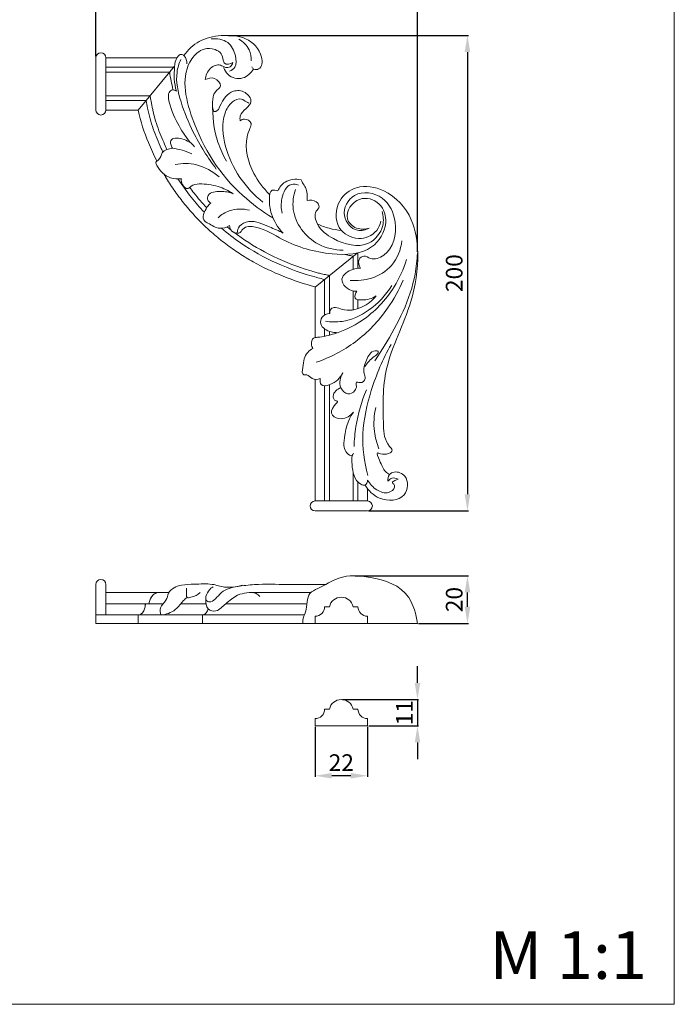
# Model space of a CAD drawing. Units: millimetres. Extents: x -8234 to -7684, y 1258 to 1899.
# Drawn here: x -7959 to -7684, y 1258 to 1672 of the extents above; entities that cross this region are included whole.
import ezdxf

# ---------------------------------------------------------------- set-up
doc = ezdxf.new("R2010")
doc.units = ezdxf.units.MM
doc.layers.add('Poliuretan_Stavros', color=161, linetype='Continuous', lineweight=5)
doc.styles.add('Arial', font='arial.ttf')
doc.styles.get("Standard").update_dxf_attribs({"font": 'arial.ttf'})
doc.dimstyles.new('Default', dxfattribs={"dimtxt": 10, "dimasz": 7, "dimexe": 0.5, "dimexo": 0.5, "dimgap": 0.25, "dimtad": 1, "dimtoh": 1, "dimdec": 0, "dimzin": 1, "dimdsep": 46, "dimtxsty": 'Arial', "dimcen": 0.5, "dimazin": 0, "dimtfac": 1, "dimtdec": 4, "dimtix": 1, "dimtmove": 1, "dimatfit": 3, "dimfxl": 1, "dimtolj": 1, "dimtzin": 1, "dimarcsym": 0})

# ---------------------------------------------------------------- blocks, each defined once
blk = doc.blocks.new('*D28')
at = {"layer": 'Defpoints', "color": 0, "lineweight": 50, "transparency": 16777216}
for p in [(-7824.22, 1386.05), (-7813.22, 1375.05), (-7792.22, 1375.05)]:
    blk.add_point(p, dxfattribs=at)
at = {"layer": 'Poliuretan_Stavros', "color": 0, "lineweight": -2, "transparency": 16777216}
for p, q in [((-7792.22, 1393.05), (-7792.22, 1400.05)), ((-7823.72, 1386.05), (-7791.72, 1386.05)), ((-7792.22, 1386.05), (-7792.22, 1375.05)), ((-7812.72, 1375.05), (-7791.72, 1375.05)), ((-7792.22, 1368.05), (-7792.22, 1361.05))]:
    blk.add_line(p, q, dxfattribs=at)
at = {"layer": 'Poliuretan_Stavros', "color": 0, "lineweight": 50, "transparency": 16777216}
for points in [[(-7793.38, 1393.05), (-7791.05, 1393.05), (-7792.22, 1386.05)], [(-7793.38, 1368.05), (-7791.05, 1368.05), (-7792.22, 1375.05)]]:
    blk.add_solid(points, dxfattribs=at)
at = {"layer": 'Poliuretan_Stavros', "color": 0, "transparency": 16777216, "insert": (-7797.73, 1380.55), "char_height": 7, "attachment_point": 5, "rotation": 90, "style": 'Arial'}
blk.add_mtext('\\A1;11', dxfattribs=at)
blk = doc.blocks.new('*D29')
at = {"layer": 'Defpoints', "color": 0, "lineweight": 50, "transparency": 16777216}
for p in [(-7835.22, 1375.05), (-7813.22, 1375.05), (-7835.22, 1354.05)]:
    blk.add_point(p, dxfattribs=at)
at = {"layer": 'Poliuretan_Stavros', "color": 0, "lineweight": -2, "transparency": 16777216}
for p, q in [((-7835.22, 1374.55), (-7835.22, 1353.55)), ((-7813.22, 1374.55), (-7813.22, 1353.55)), ((-7820.22, 1354.05), (-7828.22, 1354.05))]:
    blk.add_line(p, q, dxfattribs=at)
at = {"layer": 'Poliuretan_Stavros', "color": 0, "lineweight": 50, "transparency": 16777216}
for points in [[(-7828.22, 1355.21), (-7828.22, 1352.88), (-7835.22, 1354.05)], [(-7820.22, 1355.21), (-7820.22, 1352.88), (-7813.22, 1354.05)]]:
    blk.add_solid(points, dxfattribs=at)
at = {"layer": 'Poliuretan_Stavros', "color": 0, "transparency": 16777216, "insert": (-7824.22, 1359.56), "char_height": 7, "attachment_point": 5, "style": 'Arial'}
blk.add_mtext('\\A1;22', dxfattribs=at)
blk = doc.blocks.new('*D30')
at = {"layer": 'Defpoints', "color": 0, "lineweight": 50, "transparency": 16777216}
for p in [(-7872.1, 1665.05), (-7813.25, 1465.27), (-7771.22, 1465.27)]:
    blk.add_point(p, dxfattribs=at)
at = {"layer": 'Poliuretan_Stavros', "color": 0, "lineweight": -2, "transparency": 16777216}
for p, q in [((-7871.6, 1665.05), (-7770.72, 1665.05)), ((-7771.22, 1658.05), (-7771.22, 1472.27)), ((-7812.75, 1465.27), (-7770.72, 1465.27))]:
    blk.add_line(p, q, dxfattribs=at)
at = {"layer": 'Poliuretan_Stavros', "color": 0, "lineweight": 50, "transparency": 16777216}
for points in [[(-7772.39, 1658.05), (-7770.05, 1658.05), (-7771.22, 1665.05)], [(-7772.39, 1472.27), (-7770.05, 1472.27), (-7771.22, 1465.27)]]:
    blk.add_solid(points, dxfattribs=at)
at = {"layer": 'Poliuretan_Stavros', "color": 0, "transparency": 16777216, "insert": (-7776.79, 1565.16), "char_height": 7, "attachment_point": 5, "rotation": 90, "style": 'Arial'}
blk.add_mtext('\\A1;200', dxfattribs=at)
blk = doc.blocks.new('*D31')
at = {"layer": 'Defpoints', "color": 0, "lineweight": 50, "transparency": 16777216}
for p in [(-7792.22, 1686.05), (-7927.32, 1655.63), (-7792.22, 1573.59)]:
    blk.add_point(p, dxfattribs=at)
at = {"layer": 'Poliuretan_Stavros', "color": 0, "lineweight": -2, "transparency": 16777216}
for p, q in [((-7927.32, 1656.13), (-7927.32, 1686.55)), ((-7920.32, 1686.05), (-7799.22, 1686.05)), ((-7792.22, 1574.09), (-7792.22, 1686.55))]:
    blk.add_line(p, q, dxfattribs=at)
at = {"layer": 'Poliuretan_Stavros', "color": 0, "lineweight": 50, "transparency": 16777216}
for points in [[(-7920.32, 1687.21), (-7920.32, 1684.88), (-7927.32, 1686.05)], [(-7799.22, 1687.21), (-7799.22, 1684.88), (-7792.22, 1686.05)]]:
    blk.add_solid(points, dxfattribs=at)
at = {"layer": 'Poliuretan_Stavros', "color": 0, "transparency": 16777216, "insert": (-7859.77, 1691.62), "char_height": 7, "attachment_point": 5, "style": 'Arial'}
blk.add_mtext('\\A1;135', dxfattribs=at)
blk = doc.blocks.new('*D32')
at = {"layer": 'Defpoints', "color": 0, "lineweight": 50, "transparency": 16777216}
for p in [(-7818.87, 1438.05), (-7771.22, 1438.05), (-7792.22, 1418.05)]:
    blk.add_point(p, dxfattribs=at)
at = {"layer": 'Poliuretan_Stavros', "color": 0, "lineweight": -2, "transparency": 16777216}
for p, q in [((-7818.37, 1438.05), (-7770.72, 1438.05)), ((-7771.22, 1425.05), (-7771.22, 1431.05)), ((-7791.72, 1418.05), (-7770.72, 1418.05))]:
    blk.add_line(p, q, dxfattribs=at)
at = {"layer": 'Poliuretan_Stavros', "color": 0, "lineweight": 50, "transparency": 16777216}
for points in [[(-7772.39, 1431.05), (-7770.05, 1431.05), (-7771.22, 1438.05)], [(-7772.39, 1425.05), (-7770.05, 1425.05), (-7771.22, 1418.05)]]:
    blk.add_solid(points, dxfattribs=at)
at = {"layer": 'Poliuretan_Stavros', "color": 0, "transparency": 16777216, "insert": (-7776.79, 1428.05), "char_height": 7, "attachment_point": 5, "rotation": 90, "style": 'Arial'}
blk.add_mtext('\\A1;20', dxfattribs=at)
blk = doc.blocks.new('MLDPU-2U-2.1R_200_135')
at = {"layer": 'Poliuretan_Stavros'}
for p, q in [((-101.05, -9.42), (-130.91, -9.42)), ((-102.44, -13.42), (-130.91, -13.42)), ((-104.1, -15.42), (-130.91, -15.42)), ((-117.29, -31.39), (-102.02, -12.9)), ((-112.36, -25.42), (-130.91, -25.42)), ((-114.01, -27.42), (-130.91, -27.42)), ((-117.29, -31.39), (-130.91, -31.39)), ((-43, -105.72), (-25.37, -91.47)), ((-27, -92.79), (-27, -98.24)), ((-25, -91.39), (-25, -97.87)), ((-39, -102.49), (-39, -117.46)), ((-37, -100.87), (-37, -116.84)), ((-43, -126.94), (-43, -105.72)), ((-27, -107.4), (-27, -115.31)), ((-25, -111.04), (-25, -114.78)), ((-39, -123.33), (-39, -126.42)), ((-37, -124.36), (-37, -125.96)), ((-43, -144.52), (-43, -195.59)), ((-39, -147.2), (-39, -195.59)), ((-37, -146.79), (-37, -195.59)), ((-27, -183.73), (-27, -195.59)), ((-25, -187.62), (-25, -195.59)), ((-21.03, -190.34), (-21.03, -195.59))]:
    blk.add_line(p, q, dxfattribs=at)
for points in [[(-130.91, -9.42), (-130.91, -31.39, -0.990375), (-135.1, -31.39), (-135.1, -9.42, -0.990375)], [(-43, -195.59), (-21.03, -195.59, -0.990375), (-21.03, -199.77), (-43, -199.77, -0.990375)]]:
    blk.add_lwpolyline(points, format="xyb", close=True, dxfattribs=at)
for points, knots in [([(-69.58, -13.18), (-69.42, -13.55), (-68.77, -14.58), (-65.21, -14.2), (-64.94, -6.78), (-71.86, -0.2), (-82.38, 0.34), (-91.88, -1.64), (-96.41, -6.12), (-98.1, -8.52)], [0, 0, 0, 0, 1.199564, 3.225634, 8.330832, 18.298798, 28.526963, 38.143478, 47.112437, 47.112437, 47.112437, 47.112437]), ([(-86.72, -1.51), (-84.38, -1.26), (-79.1, -1.98), (-76.33, -7.94), (-75.8, -13.15), (-78.11, -14.66), (-78.96, -15.01)], [0, 0, 0, 0, 7.130966, 13.528733, 18.247724, 20.997241, 20.997241, 20.997241, 20.997241]), ([(-69.88, -10.75), (-69.8, -9.17), (-70.33, -5.39), (-73.28, -2.65), (-75.07, -1.62)], [0, 0, 0, 0, 4.761519, 10.812616, 10.812616, 10.812616, 10.812616]), ([(-96.93, -11.99), (-96.83, -10.77), (-97.25, -8.88), (-99.53, -7.62), (-101.67, -9.77), (-102.35, -15.15), (-102.29, -20.13), (-101.24, -23.4)], [0, 0, 0, 0, 3.689578, 4.942718, 7.132599, 11.264702, 21.585145, 21.585145, 21.585145, 21.585145]), ([(-60.74, -76.64), (-65.22, -73.95), (-80.17, -62.94), (-92.27, -44.27), (-98.59, -21.46), (-96.81, -11.13), (-90.52, -5.26), (-85.53, -5.54), (-82.04, -7.42), (-81.82, -9.95), (-80.98, -12.68), (-78.57, -12.03), (-77.56, -11.47)], [0, 0, 0, 0, 15.348625, 53.625133, 66.071735, 78.518336, 85.237291, 89.844238, 92.946439, 95.767877, 97.165076, 100.64217, 100.64217, 100.64217, 100.64217]), ([(-99.46, -10.2), (-100.18, -11.87), (-102.04, -17.69), (-99.52, -28.42), (-95.15, -39.39), (-89.77, -48.71), (-86.32, -53.78), (-84.52, -56.19)], [0, 0, 0, 0, 5.5417, 18.162759, 31.810968, 41.026058, 49.879608, 49.879608, 49.879608, 49.879608]), ([(-77.56, -11.47), (-77.71, -12.13), (-78.4, -13.5), (-80.86, -13.75), (-83.29, -11.74), (-87.79, -13.67), (-88.98, -16.86), (-89.17, -18.62)], [0, 0, 0, 0, 2.045973, 4.096729, 6.378166, 10.744915, 16.079426, 16.079426, 16.079426, 16.079426]), ([(-102.68, -22.89), (-102.69, -22.84), (-102.7, -22.79), (-102.71, -22.75), (-103.25, -20.4), (-103.8, -18.06), (-104.1, -15.42)], [60.245278, 60.245278, 60.245278, 60.245278, 60.342083, 60.342083, 60.342083, 65.033954, 65.033954, 65.033954, 65.033954]), ([(-81.46, -13.47), (-81.06, -14.58), (-79.38, -17.56), (-73.08, -19.01), (-69.88, -15.83), (-68.84, -14.16)], [0, 0, 0, 0, 3.510481, 9.661016, 15.60662, 15.60662, 15.60662, 15.60662]), ([(-89.17, -18.62), (-87.99, -18.04), (-85.22, -17.19), (-81.38, -21.39), (-85.86, -23.75), (-86.39, -32.42), (-85.28, -42.35), (-81.68, -50.3), (-80.25, -52.84)], [0, 0, 0, 0, 3.990117, 7.901182, 11.267319, 15.794894, 32.683109, 41.287197, 41.287197, 41.287197, 41.287197]), ([(-101.24, -23.4), (-101.72, -23.07), (-102.97, -22.57), (-104.83, -24.09), (-104.3, -29.64), (-101.3, -36.56), (-97.58, -42.39), (-95.62, -44.78)], [0, 0, 0, 0, 1.755839, 3.567839, 6.240165, 17.372038, 26.528064, 26.528064, 26.528064, 26.528064]), ([(-85.96, -30.46), (-85.99, -30.98), (-85.81, -32.09), (-83.84, -31.95), (-82.31, -27.72), (-79, -22.95), (-72.27, -23.14), (-68.83, -27.8), (-72.24, -30.87), (-74.6, -33.12), (-74.59, -35.27), (-74.5, -35.91)], [0, 0, 0, 0, 1.581453, 2.29582, 5.095324, 13.622659, 18.385206, 22.946116, 26.381629, 30.511992, 32.462701, 32.462701, 32.462701, 32.462701]), ([(-106.94, -49.02), (-107.16, -48.55), (-107.39, -48.07), (-108.23, -46.23), (-108.83, -44.86), (-109.96, -42.09), (-110.49, -40.7), (-111.97, -36.49), (-112.79, -33.63), (-113.39, -30.62), (-113.39, -30.61), (-113.4, -30.61), (-113.4, -30.6), (-113.4, -30.6), (-113.4, -30.59), (-113.61, -29.54), (-113.82, -28.49), (-114.01, -27.42)], [34.71083, 34.71083, 34.71083, 34.71083, 36.349459, 36.349459, 41.012182, 41.012182, 45.674905, 45.674905, 55.000351, 55.000351, 55.011843, 55.011843, 55.011843, 55.030339, 55.030339, 55.030339, 58.27959, 58.27959, 58.27959, 58.27959]), ([(-105.23, -47.94), (-105.44, -47.51), (-105.64, -47.08), (-106.37, -45.49), (-106.88, -44.31), (-107.94, -41.76), (-108.47, -40.4), (-109.45, -37.66), (-109.89, -36.28), (-110.57, -33.94), (-110.82, -32.98), (-111.18, -31.45), (-111.3, -30.89), (-111.52, -29.81), (-111.62, -29.28), (-111.83, -28.23), (-111.92, -27.71), (-112.02, -27.15), (-112.03, -27.11), (-112.04, -27.07), (-112.04, -27.06), (-112.04, -27.06), (-112.04, -27.05), (-112.14, -26.5), (-112.24, -25.94), (-112.36, -25.42)], [34.964775, 34.964775, 34.964775, 34.964775, 36.469916, 36.469916, 40.546281, 40.546281, 45.225359, 45.225359, 49.904436, 49.904436, 53.086016, 53.086016, 54.899299, 54.899299, 56.525987, 56.525987, 58.152676, 58.152676, 58.27959, 58.27959, 58.27959, 58.29305, 58.29305, 58.29305, 60.014785, 60.014785, 60.014785, 60.014785]), ([(-64.93, -70.09), (-72.29, -64.21), (-80.96, -51.81), (-82.53, -34.97), (-78.67, -28.1), (-74.27, -25.97), (-72.25, -27.88), (-71.15, -28.3), (-70.8, -28.44)], [0, 0, 0, 0, 27.634147, 41.640187, 47.356297, 51.289072, 53.633532, 54.738032, 54.738032, 54.738032, 54.738032]), ([(-109.49, -52.82), (-110.78, -50.28), (-113.91, -43.42), (-116.32, -36.26), (-117.29, -31.39)], [32.390561, 32.390561, 32.390561, 32.390561, 40.911779, 55.011843, 55.011843, 55.011843, 55.011843]), ([(-74.5, -35.91), (-73.99, -35.51), (-72.37, -34.6), (-69.19, -36.57), (-70.65, -39.68), (-73, -46.16), (-70.2, -57.13), (-64.8, -64.27), (-62.12, -66.79)], [0, 0, 0, 0, 1.948545, 5.226694, 7.431872, 11.14951, 26.646495, 37.453958, 37.453958, 37.453958, 37.453958]), ([(-102.88, -47.39), (-103.26, -46.91), (-103.75, -45.92), (-103.89, -42.89), (-97.77, -43.24), (-94.98, -45.21), (-93.61, -46.79)], [0, 0, 0, 0, 1.806641, 3.279771, 8.083777, 14.245566, 14.245566, 14.245566, 14.245566]), ([(-109.48, -54.69), (-109.75, -54.3), (-110.28, -53.09), (-107.93, -52.11), (-107.68, -48.45), (-104.48, -47.59), (-102.88, -47.39)], [0, 0, 0, 0, 1.426074, 3.007898, 6.255387, 11.114445, 11.114445, 11.114445, 11.114445]), ([(-102.88, -47.39), (-101.54, -47.59), (-98.8, -48.19), (-96.14, -49.15), (-94.81, -49.73)], [0, 0, 0, 0, 4.037858, 8.34088, 8.34088, 8.34088, 8.34088]), ([(-101.76, -54.23), (-98.86, -53.71), (-92.14, -53.69), (-86.08, -57.08), (-83.35, -59.42)], [0, 0, 0, 0, 8.832417, 19.362818, 19.362818, 19.362818, 19.362818]), ([(-99.18, -60.21), (-100.7, -60.39), (-104.97, -60.19), (-108.21, -56.9), (-109.48, -54.69)], [0, 0, 0, 0, 4.566361, 12.128229, 12.128229, 12.128229, 12.128229]), ([(-90.56, -78.93), (-92.07, -77.43), (-95.11, -74.22), (-99.38, -69.05), (-103.25, -63.65), (-105.55, -59.95), (-106.59, -58.16)], [0, 0, 0, 0, 6.379056, 13.244369, 20.105584, 26.306058, 26.306058, 26.306058, 26.306058]), ([(-89.53, -74.31), (-91.45, -72.3), (-93.29, -70.2), (-97.02, -65.55), (-98.88, -62.97), (-100.61, -60.3)], [2.618945, 2.618945, 2.618945, 2.618945, 11.322657, 11.322657, 21.255005, 21.255005, 21.255005, 21.255005]), ([(-77.43, -66.51), (-79.39, -65.24), (-84, -63.05), (-90.15, -62.19), (-94.68, -62.67), (-96.59, -65.09), (-99.13, -62.81), (-99.27, -61.04), (-99.18, -60.21)], [0, 0, 0, 0, 6.840909, 14.673836, 18.229296, 19.85519, 22.684597, 25.190636, 25.190636, 25.190636, 25.190636]), ([(-58.64, -65.35), (-57.98, -63.9), (-55.59, -60.55), (-51.16, -60.24), (-48.92, -60.63)], [0, 0, 0, 0, 4.796369, 11.47646, 11.47646, 11.47646, 11.47646]), ([(-48.92, -60.63), (-48.72, -61.07), (-48.19, -62.22), (-46.32, -64.73), (-46.15, -67.55), (-46.39, -69.34)], [0, 0, 0, 0, 1.421159, 3.747792, 9.159229, 9.159229, 9.159229, 9.159229]), ([(-88.55, -72.44), (-90.42, -70.46), (-92.19, -68.4), (-94.49, -65.49), (-95.09, -64.71), (-95.67, -63.92)], [3.344678, 3.344678, 3.344678, 3.344678, 12.017559, 12.017559, 15.167734, 15.167734, 15.167734, 15.167734]), ([(-86.8, -70.48), (-87.33, -70.19), (-88.43, -69.26), (-87.79, -65.81), (-82.54, -65.35), (-79.12, -65.81), (-77.43, -66.51)], [0, 0, 0, 0, 1.785121, 3.682, 8.988659, 14.358637, 14.358637, 14.358637, 14.358637]), ([(-56.48, -83.11), (-58.66, -80.82), (-61.65, -75.8), (-62.43, -69.95), (-61.96, -64.48), (-59.4, -65.04), (-58.64, -65.35)], [0, 0, 0, 0, 9.337169, 15.8839, 19.457508, 21.871107, 21.871107, 21.871107, 21.871107]), ([(-49.92, -62.9), (-50.88, -62.61), (-54.65, -62), (-57.45, -68.42), (-57.37, -72.71), (-56.84, -74.73)], [0, 0, 0, 0, 2.942984, 10.061112, 16.293351, 16.293351, 16.293351, 16.293351]), ([(-51.25, -64.74), (-52.11, -67.41), (-53.47, -76.37), (-44.48, -88.2), (-34.82, -90.18), (-31.27, -90.26)], [0, 0, 0, 0, 8.443766, 26.219977, 36.76798, 36.76798, 36.76798, 36.76798]), ([(-15.38, -78.09), (-15.7, -79.46), (-17.37, -83.49), (-25.14, -86.86), (-35.03, -81.19), (-34.37, -69.35), (-25.2, -62.33), (-11.64, -64.68), (-1.47, -76.24), (0.94, -93.68), (-2.29, -115.32), (-14.78, -137.56), (-14.57, -158.87), (-13.94, -170.66), (-9.32, -175.1), (-14.16, -176.63), (-17.7, -174.79), (-15.19, -180.01), (-14.43, -182.53), (-12.34, -184.17), (-11.76, -184.53)], [0, 0, 0, 0, 4.23341, 12.61419, 21.738494, 32.845463, 41.885898, 53.223421, 69.955618, 84.233685, 104.819738, 134.890758, 158.860397, 167.917646, 169.75919, 174.864141, 176.20081, 179.384207, 184.748942, 186.787018, 186.787018, 186.787018, 186.787018]), ([(-20.23, -80.96), (-21.74, -81.69), (-26.43, -83), (-32.84, -75.46), (-26.99, -64.59), (-13.29, -66.91), (-7.81, -79.31), (-10.46, -91.52), (-18.96, -94.74), (-22.35, -92.06), (-25.45, -94.35), (-24.59, -96.79), (-23.95, -97.85)], [0, 0, 0, 0, 5.020311, 13.084205, 22.623839, 34.162108, 45.585919, 60.251471, 65.953291, 68.90025, 71.387852, 75.093499, 75.093499, 75.093499, 75.093499]), ([(-20.23, -80.96), (-21.94, -81.49), (-25.86, -81.76), (-31.78, -76.04), (-25.24, -66.73), (-14.9, -69.84), (-11.88, -80.14), (-19.55, -91.99), (-37.83, -92.64), (-54.46, -87.88), (-65.02, -80.55), (-73.09, -79.93), (-74.38, -83.23), (-76.55, -83.06), (-78.48, -82.18), (-78.91, -80.53), (-78.95, -79.94)], [0, 0, 0, 0, 5.355712, 10.851946, 20.415237, 28.794705, 37.167719, 48.901545, 65.681179, 87.046712, 99.232749, 104.577826, 106.978668, 107.732994, 110.700833, 112.454809, 112.454809, 112.454809, 112.454809]), ([(-46.39, -69.34), (-45.13, -69.07), (-42.78, -69.14), (-40.7, -72.1), (-43.76, -74.62), (-41.96, -81.06), (-34.16, -86.9), (-21.34, -90.39), (-13.87, -81.24), (-14.32, -75.91), (-14.84, -74)], [0, 0, 0, 0, 3.837181, 6.216961, 8.386669, 13.841397, 22.748231, 37.542987, 46.976985, 52.913388, 52.913388, 52.913388, 52.913388]), ([(-78.95, -79.94), (-80.21, -80.64), (-83.6, -81.81), (-86.82, -79.45), (-91.03, -77.49), (-89.17, -72.82), (-87.38, -70.95), (-86.8, -70.48)], [0, 0, 0, 0, 4.310292, 9.541642, 11.052546, 17.14822, 19.389034, 19.389034, 19.389034, 19.389034]), ([(-83.78, -76.64), (-82.43, -75.38), (-78.42, -72.71), (-73.29, -72.77), (-70.51, -73.46)], [0, 0, 0, 0, 5.57656, 14.013945, 14.013945, 14.013945, 14.013945]), ([(-75.8, -82.97), (-75.69, -81.97), (-74.89, -79.47), (-69.29, -77.17), (-62.96, -80.21), (-58.31, -82.08), (-56.48, -83.11)], [0, 0, 0, 0, 3.018136, 7.33556, 16.093612, 22.298535, 22.298535, 22.298535, 22.298535]), ([(-90.56, -78.93), (-89.05, -80.42), (-85.81, -83.43), (-80.59, -87.67), (-74.96, -91.63), (-67.03, -96.44), (-56.45, -101.49), (-47.49, -104.45), (-42.92, -105.66)], [0, 0, 0, 0, 6.38285, 13.260629, 20.142684, 27.028711, 41.057317, 55.261105, 55.261105, 55.261105, 55.261105]), ([(-82.37, -81.05), (-79.8, -83.23), (-77.11, -85.28), (-69.51, -90.47), (-64.4, -93.32), (-53.77, -98.13), (-48.24, -100.1), (-42.36, -101.7), (-42.13, -101.76), (-41.9, -101.83), (-41.89, -101.83), (-41.89, -101.83), (-41.89, -101.83), (-40.96, -102.08), (-40.03, -102.32), (-39, -102.49)], [7.624037, 7.624037, 7.624037, 7.624037, 18.173587, 18.173587, 36.347174, 36.347174, 54.520762, 54.520762, 55.261105, 55.261105, 55.261105, 55.269111, 55.269111, 55.269111, 58.255668, 58.255668, 58.255668, 58.255668]), ([(-79.98, -80.44), (-79.47, -80.86), (-78.96, -81.27), (-78.4, -81.71), (-78.36, -81.75), (-78.32, -81.78)], [9.150348, 9.150348, 9.150348, 9.150348, 11.249458, 11.249458, 11.417624, 11.417624, 11.417624, 11.417624]), ([(-77.14, -82.69), (-73.09, -85.77), (-68.79, -88.51), (-59.31, -93.59), (-54.1, -95.84), (-47.74, -98), (-46.76, -98.32), (-44.99, -98.87), (-44.21, -99.11), (-42.82, -99.5), (-42.23, -99.67), (-41.32, -99.91), (-41.01, -99.99), (-40.41, -100.15), (-40.11, -100.22), (-39.44, -100.38), (-39.07, -100.45), (-38.68, -100.52), (-38.66, -100.52), (-38.64, -100.52), (-38.62, -100.52), (-38.05, -100.64), (-37.49, -100.73), (-37, -100.87)], [13.001356, 13.001356, 13.001356, 13.001356, 29.217326, 29.217326, 47.185195, 47.185195, 50.454354, 50.454354, 53.035906, 53.035906, 54.995717, 54.995717, 55.990738, 55.990738, 56.985759, 56.985759, 58.255668, 58.255668, 58.255668, 58.319736, 58.319736, 58.319736, 60.192862, 60.192862, 60.192862, 60.192862]), ([(-42.1, -79.16), (-40.51, -79.95), (-37.16, -81.24), (-33.63, -81.81), (-31.86, -81.92)], [0, 0, 0, 0, 5.248179, 10.512435, 10.512435, 10.512435, 10.512435]), ([(-28.23, -102.92), (-25.24, -103.18), (-18.78, -102.52), (-9.69, -97.13), (-7.02, -90.02), (-6.52, -86.32)], [0, 0, 0, 0, 8.963257, 18.931056, 30.12802, 30.12802, 30.12802, 30.12802]), ([(-43.91, -131.5), (-44.26, -130.97), (-44.84, -129.54), (-44.18, -126.95), (-39.95, -126.75), (-33.17, -125.1), (-20.93, -119.35), (-10.32, -108.12), (-5.85, -98.15), (-4.61, -94.12)], [0, 0, 0, 0, 1.889481, 4.591627, 6.254015, 13.590648, 26.175173, 46.001617, 58.693356, 58.693356, 58.693356, 58.693356]), ([(-30.54, -92.03), (-30.3, -92.09), (-30.06, -92.15), (-29.44, -92.29), (-29.07, -92.37), (-28.68, -92.43), (-28.66, -92.43), (-28.64, -92.44), (-28.62, -92.44), (-28.05, -92.55), (-27.49, -92.65), (-27, -92.79)], [56.180496, 56.180496, 56.180496, 56.180496, 56.985759, 56.985759, 58.255668, 58.255668, 58.255668, 58.319736, 58.319736, 58.319736, 60.192862, 60.192862, 60.192862, 60.192862]), ([(-17.93, -136.67), (-16.54, -134.66), (-9.37, -123.39), (-1.58, -108.35), (-0.15, -94.41), (0, -91.46)], [0, 0, 0, 0, 7.382826, 40.398027, 49.278754, 49.278754, 49.278754, 49.278754]), ([(-25.48, -107.42), (-25.94, -107.48), (-28.68, -107.57), (-33.23, -103.5), (-29.38, -98.71), (-26.1, -97.79), (-23.95, -97.85)], [0, 0, 0, 0, 1.388139, 8.288141, 11.3569, 17.784113, 17.784113, 17.784113, 17.784113]), ([(-42.55, -137.35), (-36.69, -135.31), (-25.18, -129.37), (-13.14, -116.65), (-7.76, -106.94), (-5.99, -102.79)], [0, 0, 0, 0, 18.658851, 38.290167, 51.866562, 51.866562, 51.866562, 51.866562]), ([(-38.68, -120.06), (-36.36, -120.42), (-29.87, -120.58), (-19.43, -115.72), (-13.29, -109.17), (-10.82, -105.11)], [0, 0, 0, 0, 6.987859, 19.023437, 33.315567, 33.315567, 33.315567, 33.315567]), ([(-17.37, -109.48), (-19.1, -110.62), (-21.77, -111.37), (-27.13, -110.97), (-26.02, -108.28), (-25.48, -107.42)], [0, 0, 0, 0, 6.248502, 9.117523, 12.170531, 12.170531, 12.170531, 12.170531]), ([(-17.37, -109.48), (-18.93, -111.39), (-23.14, -114.73), (-30.03, -116.2), (-34.03, -114.03), (-36.65, -114.59), (-36.87, -116.16), (-36.82, -116.82)], [0, 0, 0, 0, 7.44347, 15.960961, 18.802403, 20.780166, 22.773711, 22.773711, 22.773711, 22.773711]), ([(-36.82, -116.82), (-38.04, -116.94), (-40.43, -117.78), (-41.18, -122.37), (-37.29, -124.56), (-34.8, -124.89), (-34.07, -124.88)], [0, 0, 0, 0, 3.657463, 6.472197, 11.950331, 14.133193, 14.133193, 14.133193, 14.133193]), ([(-40.84, -144.19), (-41.92, -144.5), (-44.33, -144.95), (-45.82, -142.24), (-48.7, -143.03), (-47.91, -137.52), (-47.42, -133.96), (-44.72, -131.94), (-43.91, -131.5)], [0, 0, 0, 0, 3.363878, 6.114002, 7.412852, 10.51823, 17.213452, 19.993112, 19.993112, 19.993112, 19.993112]), ([(-20.9, -184.82), (-22.39, -179.15), (-23.98, -166.94), (-19.65, -148.21), (-14.56, -135.96), (-11.1, -129.84)], [0, 0, 0, 0, 17.55128, 36.158497, 57.344476, 57.344476, 57.344476, 57.344476]), ([(-22.12, -139.16), (-21, -137.62), (-19.39, -135.48), (-16.94, -134.26), (-16.1, -132.54), (-19.71, -132.23), (-21.4, -136.66), (-23.25, -140.85), (-21.36, -144.35), (-23.55, -146.43), (-25.95, -145.22), (-25.75, -146.81), (-25.58, -147.31)], [0, 0, 0, 0, 5.776931, 7.469794, 8.674986, 9.947403, 15.34082, 21.048007, 23.17383, 26.064732, 27.409221, 28.993716, 28.993716, 28.993716, 28.993716]), ([(-31.41, -141.77), (-32.48, -143.96), (-34.88, -146.58), (-40.83, -147.72), (-40.95, -145.03), (-40.84, -144.19)], [0, 0, 0, 0, 7.357411, 10.965243, 13.520949, 13.520949, 13.520949, 13.520949]), ([(-25.58, -147.31), (-25.68, -148), (-26.27, -149.72), (-29.6, -151.48), (-33.41, -147.35), (-32.42, -143.6), (-31.41, -141.77)], [0, 0, 0, 0, 2.08628, 5.318407, 9.206862, 15.499268, 15.499268, 15.499268, 15.499268]), ([(-26.93, -158.35), (-28.2, -159.8), (-31.14, -161.82), (-36.63, -160.05), (-36.12, -156.2), (-32.85, -153.69), (-35.01, -153.5), (-36.18, -150.38), (-33.65, -148.64), (-32.16, -148)], [0, 0, 0, 0, 5.838479, 9.725989, 13.812244, 16.159823, 16.880427, 19.072619, 23.940158, 23.940158, 23.940158, 23.940158]), ([(-21.47, -148.97), (-23.51, -153.88), (-25.78, -161.77), (-26.54, -169.88), (-26.63, -172.68)], [0, 0, 0, 0, 16.065247, 24.48197, 24.48197, 24.48197, 24.48197]), ([(-16.22, -173.66), (-17.14, -171.32), (-18.64, -165.58), (-18.27, -159.62), (-17.55, -156.38)], [0, 0, 0, 0, 7.526747, 17.547973, 17.547973, 17.547973, 17.547973]), ([(-26.87, -175.54), (-26.99, -175.89), (-27.6, -177.2), (-31.02, -174.62), (-30.89, -167.89), (-29.45, -161.73), (-26.93, -158.35)], [0, 0, 0, 0, 1.112179, 3.546829, 8.66266, 21.418078, 21.418078, 21.418078, 21.418078]), ([(-20.93, -186.78), (-21.01, -187.58), (-21.6, -189.45), (-26.6, -187.58), (-27.48, -181.88), (-27.61, -177.73), (-27.45, -176.48)], [0, 0, 0, 0, 2.4258, 4.226516, 13.207518, 17.019634, 17.019634, 17.019634, 17.019634]), ([(-12.41, -187.33), (-12.52, -186.37), (-12.23, -184.41), (-9.02, -182.82), (-3.45, -185.14), (-4.35, -195.67), (-16.05, -195.89), (-20.56, -191.23), (-22.02, -188.92)], [0, 0, 0, 0, 2.891023, 5.188249, 9.90955, 17.714073, 28.138304, 36.274668, 36.274668, 36.274668, 36.274668]), ([(-12.41, -187.33), (-12.02, -186.77), (-10.75, -185.55), (-8.92, -186.05), (-8.11, -186.49)], [0, 0, 0, 0, 2.079174, 4.812358, 4.812358, 4.812358, 4.812358]), ([(-20.93, -186.78), (-20.05, -188.42), (-17.54, -191.1), (-12.67, -192.92), (-9.47, -190.54), (-9.71, -188.59), (-10.9, -187.78), (-9.31, -186.91), (-8.61, -186.58), (-8.11, -186.49)], [0, 0, 0, 0, 5.539275, 10.635709, 13.968879, 15.261626, 16.022451, 17.333019, 18.864685, 18.864685, 18.864685, 18.864685])]:
    blk.add_open_spline(points, degree=3, knots=knots, dxfattribs=at)
for points in [[(-99.21, -60.49), (-99.27, -60.41), (-99.33, -60.32), (-99.38, -60.24)], [(-78.77, -65.95), (-78.97, -65.76), (-79.17, -65.56), (-79.36, -65.37)], [(-78.77, -65.95), (-78.72, -66), (-78.67, -66.04), (-78.62, -66.09)]]:
    blk.add_open_spline(points, degree=3, dxfattribs=at)
blk = doc.blocks.new('MLDPU-2U-2.1R_200_135_b')
at = {"layer": 'Poliuretan_Stavros'}
for p, q in [((26, 12.94), (4.19, 12.94)), ((26.4, 12.94), (26.36, 12.94)), ((27.34, 12.94), (26.4, 12.94)), ((29.75, 12.94), (27.34, 12.94)), ((30.72, 12.94), (29.75, 12.94)), ((65.99, 12.94), (64.53, 12.94)), ((73.57, 12.94), (65.99, 12.94)), ((75.53, 12.94), (73.57, 12.94)), ((77.52, 12.94), (75.53, 12.94)), ((79.54, 12.94), (77.52, 12.94)), ((81.57, 12.94), (79.54, 12.94)), ((90.25, 12.94), (81.57, 12.94)), ((20.78, 8.24), (4.19, 8.24)), ((20.79, 8.24), (20.78, 8.24)), ((28.28, 8.24), (20.79, 8.24)), ((46.27, 8.24), (35.7, 8.24)), ((54.54, 8.24), (88.64, 8.24)), ((0, 3.53), (0, 0)), ((0, 0), (135.1, 0)), ((0.03, 3.53), (4, 3.53)), ((17.81, 3.53), (4, 3.53)), ((17.82, 3.53), (17.81, 3.53)), ((17.81, 3.53), (17.81, 0)), ((17.82, 3.53), (17.82, 0)), ((44.81, 3.53), (17.82, 3.53)), ((44.81, 0), (44.81, 3.53)), ((44.81, 3.53), (87.6, 3.53))]:
    blk.add_line(p, q, dxfattribs=at)
blk.add_lwpolyline([(0, 3.53), (0, 16.37, -0.990375), (4.19, 16.37), (4.19, 3.53)], format="xyb", dxfattribs=at)
blk.add_lwpolyline([(110.1, 7), (108.1, 7, 0.8), (98.1, 7), (96.1, 7, -0.414214), (92.1, 3), (92.1, 0), (114.1, 0), (114.1, 3, -0.414214)], format="xyb", close=True, dxfattribs=at)
for points, knots in [([(61.41, 15.98), (59.02, 15.33), (54.69, 14.68), (48.2, 16.95), (41.99, 16.32), (35.87, 16.46), (30.52, 14.24), (29.7, 9.15), (26.68, 7.18), (27.02, 4.47), (27.26, 3.53)], [0, 0, 0, 0, 7.371799, 12.667455, 20.100514, 25.621725, 31.680159, 34.451897, 38.001607, 40.514207, 40.514207, 40.514207, 40.514207]), ([(96.52, 16.3), (96.23, 16.3), (95.93, 16.3), (95.64, 16.3), (95.64, 16.3), (95.64, 16.3), (95.64, 16.3), (90.57, 16.3), (80.92, 16.13), (68.77, 16.72), (59.51, 15.53), (52.62, 14.27), (49.36, 8.41), (45.05, 9.84), (47.27, 14.3), (48.97, 15.19), (49.3, 15.34)], [-0.882319, -0.882319, -0.882319, -0.882319, -0.002302, -0.002302, -0.002302, 0, 0, 0, 15.192102, 29.017719, 36.288135, 43.269466, 49.464487, 50.41009, 55.280694, 56.331419, 56.331419, 56.331419, 56.331419]), ([(135.1, 0), (134.57, 3.84), (131.44, 15.03), (116.71, 19.73), (102.85, 20.64), (95.36, 15.31), (88.32, 12.64), (88.98, 5.89), (86.88, 2.14), (86.88, 0.42), (86.91, 0)], [0.293964, 0.293964, 0.293964, 0.293964, 10.148267, 27.92403, 41.028432, 50.717654, 54.398651, 61.248236, 64.503439, 65.5696, 65.5696, 65.5696, 65.5696]), ([(26.27, 12.94), (26.04, 12.93), (25.57, 12.87), (24.89, 12.6), (24.26, 12.18), (23.7, 11.61), (23.21, 10.91), (22.67, 9.82), (22.42, 8.88), (22.32, 8.24)], [0, 0, 0, 0, 0.704878, 1.410754, 2.133909, 2.863035, 3.625562, 4.423318, 6.095802, 6.095802, 6.095802, 6.095802]), ([(25.93, 12.91), (25.71, 12.88), (25.28, 12.77), (24.45, 12.35), (23.52, 11.47), (22.72, 9.99), (22.42, 8.85), (22.33, 8.24)], [0, 0, 0, 0, 0.654779, 1.322296, 2.709823, 4.16785, 5.746253, 5.746253, 5.746253, 5.746253]), ([(38.13, 14.83), (38.1, 14.2), (38.22, 13.04), (37.86, 10.4), (41.12, 11.27), (42.72, 11.91), (43.87, 12.94)], [0, 0, 0, 0, 1.60157, 3.340422, 4.921566, 9.255057, 9.255057, 9.255057, 9.255057]), ([(59.45, 11.91), (60.74, 12.39), (63.31, 12.81), (66.81, 13.26), (68.4, 11.8), (68.85, 11.26)], [0, 0, 0, 0, 4.080678, 7.927072, 9.843814, 9.843814, 9.843814, 9.843814]), ([(28.18, 3.53), (30.24, 3.97), (33.68, 5.34), (36.26, 9.09), (37.81, 10.47), (38.3, 10.91)], [0, 0, 0, 0, 6.274984, 10.233034, 12.087704, 12.087704, 12.087704, 12.087704]), ([(46.16, 10.05), (46.11, 8.66), (46.58, 5.43), (51.25, 4.71), (54.68, 8.78), (57.82, 10.67), (59.45, 11.91)], [0, 0, 0, 0, 3.539464, 6.839377, 11.651939, 17.471729, 17.471729, 17.471729, 17.471729]), ([(20.78, 8.24), (20.78, 7.93), (20.75, 7.33), (20.58, 6.46), (20.3, 5.64), (19.93, 4.92), (19.48, 4.32), (18.96, 3.88), (18.4, 3.6), (18, 3.53), (17.81, 3.53)], [0, 0, 0, 0, 0.774966, 1.533311, 2.276563, 2.996728, 3.679109, 4.315307, 4.91251, 5.497045, 5.497045, 5.497045, 5.497045]), ([(20.79, 8.24), (20.79, 7.94), (20.76, 7.34), (20.54, 6.23), (20.14, 5.21), (19.55, 4.4), (19.05, 3.94), (18.51, 3.63), (18.13, 3.55), (17.95, 3.53)], [0, 0, 0, 0, 0.762111, 1.509706, 2.913147, 3.587583, 4.21831, 4.804882, 5.370478, 5.370478, 5.370478, 5.370478]), ([(44.81, 3.53), (44.92, 3.53), (45.14, 3.55), (45.6, 3.71), (46.14, 4.09), (46.68, 4.79), (46.95, 5.36), (47.07, 5.68)], [0, 0, 0, 0, 0.33595, 0.676489, 1.407421, 2.200127, 3.075334, 3.075334, 3.075334, 3.075334]), ([(47.07, 5.68), (47.11, 5.77), (47.15, 5.91), (47.19, 6.04), (47.2, 6.07)], [0, 0, 0, 0, 0.2686811, 0.3593204, 0.3593204, 0.3593204, 0.3593204])]:
    blk.add_open_spline(points, degree=3, knots=knots, dxfattribs=at)
for points in [[(26.36, 12.94), (26.33, 12.94), (26.3, 12.94), (26.27, 12.94)], [(17.88, 3.53), (17.86, 3.53), (17.84, 3.53), (17.82, 3.53)]]:
    blk.add_open_spline(points, degree=3, dxfattribs=at)
blk.add_rational_spline([(26.36, 12.94), (26.36, 12.94), (26.36, 12.94)], [1, 0.999999982846, 1], degree=2, dxfattribs=at)

msp = doc.modelspace()

# ---------------------------------------------------------------- linework, layer by layer
at = {"layer": 'Poliuretan_Stavros'}
msp.add_lwpolyline([(-8234.33, 1808.04), (-7684.33, 1808.04), (-7684.33, 1258.04), (-8234.33, 1258.04)], close=True, dxfattribs=at)
msp.add_lwpolyline([(-7817.22, 1382.05), (-7819.22, 1382.05, 0.8), (-7829.22, 1382.05), (-7831.22, 1382.05, -0.414214), (-7835.22, 1378.05), (-7835.22, 1375.05), (-7813.22, 1375.05), (-7813.22, 1378.05, -0.414214)], format="xyb", close=True, dxfattribs=at)

# ---------------------------------------------------------------- block references
for name, p in [('MLDPU-2U-2.1R_200_135', (-7792.22, 1665.05)), ('MLDPU-2U-2.1R_200_135_b', (-7927.32, 1418.05))]:
    msp.add_blockref(name, p, dxfattribs=at)

# ---------------------------------------------------------------- texts
at = {"layer": 'Poliuretan_Stavros', "insert": (-7695.79, 1288.73), "char_height": 20, "width": 81.428, "attachment_point": 3, "line_spacing_factor": 0.963855}
msp.add_mtext('M 1:1', dxfattribs=at)

# ---------------------------------------------------------------- dimensions: what is measured, and where the dimension line sits
at = {"layer": 'Poliuretan_Stavros'}
for base, p1, p2, angle, picture, middle in [((-7792.22, 1686.05), (-7927.32, 1655.63), (-7792.22, 1573.59), 180, '*D31', (-7859.77, 1691.62)), ((-7771.22, 1465.27), (-7872.1, 1665.05), (-7813.25, 1465.27), 270, '*D30', (-7776.79, 1565.16)), ((-7771.22, 1438.05), (-7792.22, 1418.05), (-7818.87, 1438.05), 90, '*D32', (-7776.79, 1428.05)), ((-7792.22, 1375.05), (-7824.22, 1386.05), (-7813.22, 1375.05), 90, '*D28', (-7797.73, 1380.55)), ((-7835.22, 1354.05), (-7813.22, 1375.05), (-7835.22, 1375.05), 180, '*D29', (-7824.22, 1359.56))]:
    dim = msp.add_linear_dim(base=base, p1=p1, p2=p2, angle=angle, dimstyle='Default', override={"dimtxt": 7, "dimgap": 2}, dxfattribs=at)
    dim.commit()
    dim.dimension.update_dxf_attribs({"geometry": picture, "text_midpoint": middle})

doc.saveas('drawing.dxf')
